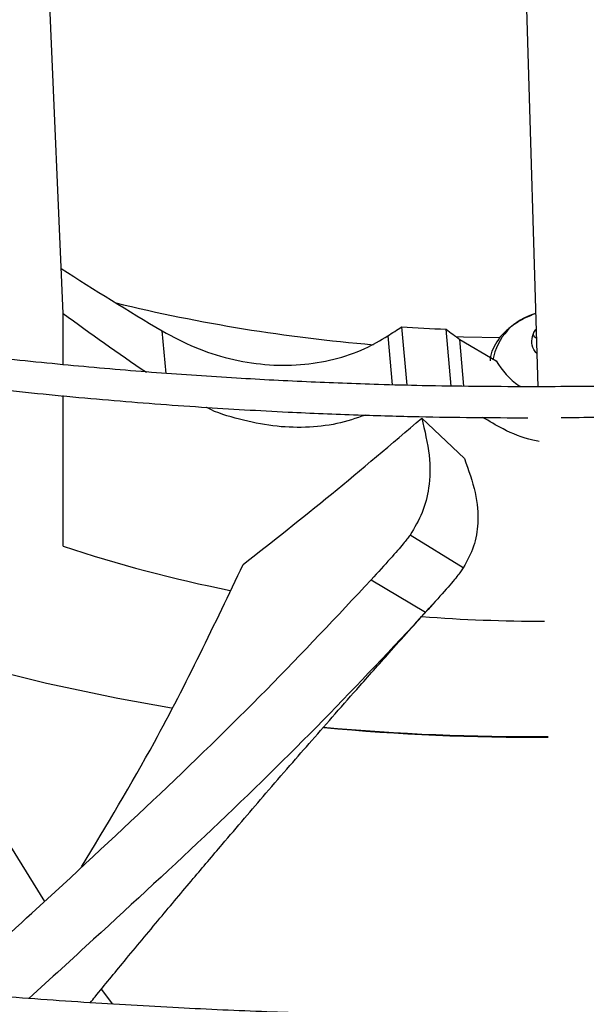
# Model space of a CAD drawing. Units: inches. Extents: x 0 to 11.5, y -0.2 to 8.6.
# Drawn here: x 8.6 to 8.6, y 8.1 to 8.1 of the extents above; entities that cross this region are included whole.
import ezdxf

# ---------------------------------------------------------------- set-up
doc = ezdxf.new("R2010")
doc.units = ezdxf.units.IN
doc.header["$MEASUREMENT"] = 0

msp = doc.modelspace()

# ---------------------------------------------------------------- linework, layer by layer
at = {"color": 7, "linetype": 'Continuous', "lineweight": 25}
for p, q in [((8.594946565347703, 8.139284004090236), (8.59612347745814, 8.099668538421513)), ((8.564747990155594, 8.104519518466466), (8.563811232848547, 8.126161093585564)), ((8.564747990155587, 8.1011263770942), (8.564747990155594, 8.104519518466466)), ((8.587116921486363, 8.103619921636104), (8.587464935294607, 8.099763964828021)), ((8.590409523658044, 8.099716833383509), (8.590070307168144, 8.1034753168193)), ((8.595872299689416, 8.103261909522256), (8.59601098682772, 8.103455030775432)), ((8.590968118283097, 8.102799870205274), (8.593369531313014, 8.101374335086533)), ((8.564747990155576, 8.089115615355059), (8.564747990155587, 8.099079370602565)), ((8.588455689440286, 8.09759376251444), (8.59127216883653, 8.094933138807786)), ((8.591205341905603, 8.087683766815038), (8.58768257968909, 8.089860371418537)), ((8.585119567720904, 8.086906044071602), (8.588709876894214, 8.084757298061408)), ((8.561255738811301, 8.069269545661891), (8.563504999055448, 8.06562571810888)), ((8.567261348983825, 8.059819914770408), (8.568008835702468, 8.058843807984474))]:
    msp.add_line(p, q, dxfattribs=at)
at = {"color": 8, "linetype": 'Continuous', "lineweight": 25}
for p, q in [((8.571548569329542, 8.100552442097541), (8.571295620412467, 8.103355089796578)), ((8.586216127247663, 8.103032671858594), (8.586508903592348, 8.09978874040295)), ((8.591247184657938, 8.099707843789918), (8.590968118283097, 8.102799870205274))]:
    msp.add_line(p, q, dxfattribs=at)
at = {"color": 7, "linetype": 'Continuous', "lineweight": 25, "flags": 128}
for points in [[(8.593660678195072, 8.102892952894777), (8.59122504788027, 8.102953200616428), (8.590739945040262, 8.102971021218886)], [(8.529017283843203, 8.094623911109998), (8.531109331017467, 8.093213819755146), (8.534546065498189, 8.091109634943102), (8.538188920558808, 8.089124368523008), (8.542025569930912, 8.087264738008008), (8.546043031607494, 8.085537035799112), (8.550227711769937, 8.083947107893707), (8.5545654507852, 8.082500334104543), (8.559041571117532, 8.081201609856153), (8.563640926992615, 8.080055329620302), (8.568347955646058, 8.079065372046452), (8.57190711473707, 8.078432808261597)]]:
    msp.add_lwpolyline(points, dxfattribs=at)
at = {"color": 7, "linetype": 'Continuous', "lineweight": 25}
for centre, radius, start, end in [((8.594678737764372, 8.214323551746395), 0.1122723424408202, 256.3681979817504, 265.1736342070824), ((8.596984407337791, 8.100749310435177), 0.003889064510609961, 104.9708723201773, 169.786988877307), ((8.595429705880017, 8.243166861223434), 0.1397943158092105, 266.5909300403806, 267.8028706232625), ((8.593907554432244, 8.177145892042022), 0.0927340811265655, 251.6728204772798, 258.7286987986548), ((8.596752204329853, 8.194244342367604), 0.1100875132178835, 265.6794126397219, 269.9126139355029), ((8.595441978466203, 8.22460915843274), 0.1480722969735253, 264.7771590392849, 270.529547538498), ((8.595439514264134, 8.217397891767392), 0.1409046315546632, 264.5222837561057, 270.5580103463622)]:
    msp.add_arc(centre, radius, start, end, dxfattribs=at)
for centre, major_axis, ratio, start_param, end_param in [((8.595096662379143, 8.136401019542264), (0.07867624171231746, -0.04417057641820676), 0.4490781364271965, 4.574265507368719, 4.661646260452925), ((8.596768432737207, 8.12178356742719), (0.06203504132506055, -0.0348281024952879), 0.4490819108995039, 4.435186930998948, 4.53210169880981), ((8.596091542721974, 8.159860673193917), (0.07698970866821497, 0.07194378390248346), 0.3668851337154807, 4.260471312494691, 4.271614146092448), ((8.594833984696514, 8.14377507107489), (0.07800069279422495, -0.06865332103230237), 0.3296281086994612, 4.936075779007126, 4.947145919519348)]:
    msp.add_ellipse(centre, major_axis=major_axis, ratio=ratio, start_param=start_param, end_param=end_param, dxfattribs=at)
for points, knots in [([(8.595462100489966, 8.358665545370474), (8.592707865589347, 8.358651826406806), (8.588817090271029, 8.358632446285949), (8.58304637170971, 8.35850197533969), (8.57807313535468, 8.35834331432786), (8.572142139373257, 8.358076631545048), (8.565911640963478, 8.357712223424057), (8.559390792635822, 8.357236428277119), (8.552674362252759, 8.356644907247734), (8.545817884110097, 8.355933613662717), (8.538864959681835, 8.355099941522376), (8.53184928550072, 8.35414213321384), (8.524797882608063, 8.353059114239574), (8.517733024010367, 8.351850340935439), (8.5106735418557, 8.350515701204102), (8.50363571694549, 8.349055441354439), (8.496633896372716, 8.347470112500917), (8.489680929987754, 8.345760529836607), (8.482788483945088, 8.343927741025505), (8.475967269360659, 8.341973001017475), (8.46922721135075, 8.33989775148407), (8.462577575547154, 8.337703603601845), (8.456027063851797, 8.335392323279551), (8.449583887659793, 8.332965818173092), (8.443255824399664, 8.330426126005134), (8.437050261611965, 8.327775403828246), (8.430974231659446, 8.32501591795817), (8.42503443936986, 8.322150034368635), (8.41923728435006, 8.319180209387692), (8.41358887930676, 8.316108980573713), (8.408095065417498, 8.312938957680027), (8.402761425582776, 8.309672813643697), (8.39759329623473, 8.30631327555834), (8.392595783306604, 8.30286311909645), (8.387773768107348, 8.299325157221054), (8.383131917450301, 8.295702231124599), (8.378674690116798, 8.29199719750897), (8.37440635222195, 8.288212922390723), (8.37033098975495, 8.28435227262615), (8.366452522108327, 8.280418107725762), (8.362774716985761, 8.27641327230659), (8.359301206837559, 8.272340589439137), (8.356035506919337, 8.268202855208965), (8.352981034993961, 8.264002834877703), (8.350141132599802, 8.259743261098727), (8.347519087683633, 8.255426834715456), (8.345118158237645, 8.251056228740598), (8.34294159638154, 8.24663409617359), (8.340992672088186, 8.242163082346991), (8.339274695466047, 8.237645842480392), (8.337791036192792, 8.233085065035107), (8.336545138365024, 8.228483501272711), (8.335540528730093, 8.223844001092974), (8.334780816059322, 8.219169554738574), (8.334269679387928, 8.214463339303155), (8.334010843074415, 8.20972876819663), (8.334008037197945, 8.204969540892), (8.334264940514837, 8.200189731265265), (8.334785103234863, 8.195393784739577), (8.335571866123843, 8.19058654311711), (8.336628284760772, 8.185773214240207), (8.337957036562715, 8.180959408290626), (8.339560332286354, 8.176151116664473), (8.341439836108627, 8.171354672579106), (8.343596599608498, 8.166576696024585), (8.346031014125717, 8.16182402635427), (8.34874278287444, 8.157103648390114), (8.351730917273093, 8.152422612590168), (8.354993741185996, 8.147787971137193), (8.358406552177971, 8.143365294226347), (8.361933052470066, 8.13915633193978), (8.365538467646926, 8.135160986236093), (8.369347279399982, 8.131230302607097), (8.37335593427261, 8.127367824628424), (8.377560788670978, 8.123576936920157), (8.381958030326373, 8.119860952608944), (8.38654367965997, 8.116223114194701), (8.391313593012761, 8.112666591474065), (8.396263465059993, 8.109194480214647), (8.401388826457927, 8.105809803644085), (8.4066850503605, 8.102515507053695), (8.412147355147779, 8.099314455617954), (8.417770811617922, 8.09620942993135), (8.423550339312559, 8.093203127493796), (8.429480706789066, 8.090298161085434), (8.435556532147437, 8.087497056612184), (8.44177228274867, 8.084802250951766), (8.448122273834036, 8.082216089799166), (8.454600665570444, 8.07974082553301), (8.46120145783341, 8.07737861512417), (8.467918481712452, 8.075131518108794), (8.474745386211492, 8.073001494651464), (8.481675617791641, 8.070990403731866), (8.48870238903533, 8.069100001504033), (8.49581863036665, 8.067331939907364), (8.50301691459835, 8.065687765668791), (8.510289336361051, 8.064168919951634), (8.517627313466601, 8.062776739167806), (8.525021246353525, 8.061512457976074), (8.532459903594024, 8.060377216952983), (8.539929237799722, 8.059372080151851), (8.547409899718039, 8.058498079614376), (8.554871379004325, 8.057756327145546), (8.562255715516322, 8.057148393285663), (8.569418332185164, 8.056677775231432), (8.575968857920143, 8.056350886474515), (8.581673079143803, 8.056144773234706), (8.587052106592399, 8.056012737288038), (8.59155344786414, 8.055952031212964), (8.59448102425328, 8.055946268299877), (8.595462100489737, 8.055944337058355)], [0, 0, 0, 0, 0.01006978969422139, 0.01422510810321076, 0.0211144965141833, 0.0282799489095473, 0.0359742305660824, 0.04400922471861707, 0.05230875503364404, 0.06081205930620229, 0.06947595637164443, 0.07826848577867619, 0.08716555729147775, 0.09614866198173562, 0.1052033347926798, 0.1143180971985036, 0.1234837162629711, 0.1326926758627311, 0.1419387928923921, 0.1512169343571906, 0.160522805898122, 0.1698527917337755, 0.1792038321946335, 0.1885733291552912, 0.1979590724693102, 0.2073591824376978, 0.2167720646871035, 0.2261963747858421, 0.2356309906076793, 0.2450749909476678, 0.254527639255565, 0.2639883716185811, 0.2734567883217271, 0.28293264845876, 0.2924158384716508, 0.3019064218933479, 0.3114046197351584, 0.3209108126604088, 0.3304255457661751, 0.3399495345547825, 0.3494836718197841, 0.3590290350771154, 0.3685868940828997, 0.3781587178562817, 0.3877461804667518, 0.3973511646488851, 0.4069757620778994, 0.4166222688888188, 0.426293174777637, 0.4359911438280249, 0.445718985127375, 0.4554796113547505, 0.4652759839342101, 0.4751110441338896, 0.4849876306997546, 0.4949083862169993, 0.5048756562608876, 0.5148913872878254, 0.5249567682339443, 0.5350726761780399, 0.5452393710458094, 0.5554564625791957, 0.565722912515523, 0.5760370705055519, 0.5863967415457344, 0.5967992794797474, 0.6072416987191149, 0.6177207951220786, 0.6282332670562261, 0.638775828885573, 0.6482503364034126, 0.657725888794988, 0.6672016298963561, 0.6766774080146293, 0.6861530805185766, 0.6956285144797891, 0.7051035859264208, 0.7145781784152568, 0.7240521810930239, 0.7335254863671175, 0.7429979610379203, 0.7524694976856624, 0.7619399865736757, 0.7714093078072464, 0.7808773273834562, 0.790343892311668, 0.799808824731425, 0.8092719146312166, 0.8187329106080542, 0.8281915078647447, 0.8376473322718919, 0.8470999187443428, 0.8565486812591246, 0.8659928703255799, 0.8754315111518707, 0.8848633112574114, 0.8942865181009568, 0.903698691732158, 0.9130963262999887, 0.9224741878829159, 0.9318240841217296, 0.9411324006203852, 0.9503746733911915, 0.9595020115420131, 0.968400452985594, 0.9767285602558115, 0.983539094584259, 0.9892958856067305, 0.9964128853127479, 1, 1, 1, 1]), ([(8.600970929195357, 8.055994677795459), (8.601888499296802, 8.056000587163547), (8.603942538000993, 8.056013815657753), (8.607877716660912, 8.056110506858488), (8.612851103375496, 8.056265696568413), (8.618782050493186, 8.05653350745238), (8.625012563230676, 8.056897584794195), (8.63153340743549, 8.057373475123828), (8.638249838980274, 8.057964969333002), (8.64510631679965, 8.058676270381593), (8.652059241317088, 8.059509940463144), (8.65907491547376, 8.060467749336057), (8.666126318373088, 8.061550768156316), (8.673191176968967, 8.06275954150233), (8.680250659124129, 8.064094181222313), (8.687288484034204, 8.065554441075049), (8.694290304607012, 8.067139769927742), (8.701243270991965, 8.068849352592274), (8.708135717034635, 8.070682141403319), (8.714956931619062, 8.072636881411364), (8.72169698962897, 8.074712130944764), (8.728346625432563, 8.076906278826991), (8.734897137127922, 8.079217559149283), (8.741340313319926, 8.081644064255748), (8.747668376580052, 8.0841837564237), (8.753873939367752, 8.086834478600593), (8.75994996932027, 8.089593964470666), (8.765889761609856, 8.092459848060201), (8.771686916629656, 8.095429673041146), (8.777335321672956, 8.098500901855125), (8.782829135562215, 8.101670924748813), (8.788162775396938, 8.104937068785143), (8.793330904744982, 8.108296606870498), (8.798328417673106, 8.111746763332388), (8.803150432872362, 8.115284725207786), (8.807792283529409, 8.118907651304239), (8.812249510862914, 8.122612684919869), (8.81651784875776, 8.126396960038116), (8.82059321122476, 8.13025760980269), (8.824471678871381, 8.134191774703078), (8.828149483993947, 8.13819661012225), (8.831622994142148, 8.142269292989702), (8.83488869406037, 8.146407027219874), (8.837943165985747, 8.150607047551139), (8.840783068379903, 8.154866621330115), (8.843405113296072, 8.159183047713388), (8.845806042742062, 8.163553653688245), (8.847982604598164, 8.167975786255255), (8.849931528891517, 8.172446800081849), (8.851649505513656, 8.176964039948452), (8.853133164786911, 8.181524817393736), (8.854379062614678, 8.186126381156134), (8.855383672249607, 8.190765881335869), (8.85614338492038, 8.195440327690267), (8.856654521591771, 8.200146543125689), (8.856913357905283, 8.204881114232212), (8.85691616378175, 8.209640341536842), (8.856659260464859, 8.214420151163575), (8.856139097744835, 8.219216097689266), (8.855352334855851, 8.224023339311733), (8.854295916218923, 8.22883666818864), (8.85296716441698, 8.233650474138217), (8.851363868693339, 8.23845876576437), (8.849484364871065, 8.243255209849737), (8.847327601371193, 8.248033186404259), (8.844893186853971, 8.252785856074572), (8.842181418105246, 8.25750623403873), (8.839193283706594, 8.262187269838677), (8.83593045979369, 8.26682191129165), (8.832517648801714, 8.271244588202498), (8.828991148509619, 8.275453550489061), (8.825385733332759, 8.27944889619275), (8.821576921579704, 8.283379579821743), (8.817568266707076, 8.287242057800416), (8.813363412308707, 8.291032945508682), (8.808966170653314, 8.294748929819892), (8.804380521319716, 8.298386768234138), (8.79961060796692, 8.301943290954773), (8.79466073591969, 8.305415402214187), (8.789535374521755, 8.308800078784754), (8.784239150619182, 8.312094375375143), (8.778776845831901, 8.315295426810883), (8.773153389361756, 8.318400452497487), (8.767373861667119, 8.321406754935046), (8.76144349419061, 8.324311721343403), (8.75536766883224, 8.327112825816657), (8.749151918231009, 8.329807631477069), (8.742801927145644, 8.33239379262967), (8.736323535409234, 8.334869056895824), (8.729722743146269, 8.337231267304666), (8.723005719267228, 8.33947836432004), (8.716178814768186, 8.341608387777368), (8.709248583188037, 8.34361947869697), (8.702221811944346, 8.345509880924798), (8.695105570613029, 8.347277942521469), (8.68790728638133, 8.348922116760043), (8.680634864618629, 8.350440962477197), (8.67329688751308, 8.351833143261025), (8.665902954626157, 8.353097424452756), (8.65846429738566, 8.354232665475847), (8.650994963179965, 8.355237802276982), (8.64351430126165, 8.356111802814455), (8.636052821975365, 8.356853555283283), (8.62866848546337, 8.357461489143164), (8.62150586879453, 8.357932107197398), (8.61495534305956, 8.358258995954312), (8.609251121835925, 8.358465109194121), (8.603872094387443, 8.358597145140786), (8.599370753115696, 8.358657851215863), (8.596443176726533, 8.35866361412895), (8.595462100489966, 8.358665545370474)], [0, 0, 0, 0, 0.003377630771256549, 0.007561040101143274, 0.0144970023833198, 0.02171089490678087, 0.02945719170045085, 0.03754650428599477, 0.04590214136014642, 0.05446292995126056, 0.06318539697996854, 0.07203736593487611, 0.08099458372455058, 0.09003841629601024, 0.09915430080533005, 0.1083306811291929, 0.1175582619145642, 0.1268294762273486, 0.1361380991629232, 0.1454789630262772, 0.1548477444275343, 0.1642408031417745, 0.1736550588153858, 0.1830878957590401, 0.1925370888851946, 0.2020007457876417, 0.2114772613147073, 0.2209652819460287, 0.2304636779695403, 0.2399715219527362, 0.2494880723661118, 0.2590127614847049, 0.2685451868913609, 0.2780851060512493, 0.2876324046386627, 0.2971871466160567, 0.3067495544888105, 0.3163200114936374, 0.3258990664125889, 0.3354874395849557, 0.3450860298397769, 0.3546959219772574, 0.3643183943373608, 0.3739549258701506, 0.3836072019622001, 0.3932771180758304, 0.4029667800264595, 0.4126784994715174, 0.4224147829379309, 0.4321783125191951, 0.4419719162927819, 0.4517985266281455, 0.4616611249692729, 0.4715626724679418, 0.4815060270607084, 0.4914938491972626, 0.501528500309501, 0.5116119400123268, 0.5217453652793583, 0.5319296591186508, 0.5421650832130531, 0.5524512446662788, 0.5627870981967485, 0.5731709822984881, 0.583600687129203, 0.5940735486439406, 0.6045865610709535, 0.6151364986077313, 0.6257200373020673, 0.6363338693063036, 0.6458724267029764, 0.6554120360369733, 0.6649518353564903, 0.6744916719431537, 0.6840314022015117, 0.6935708923045315, 0.703110017442289, 0.7126486603843828, 0.7221867095281524, 0.7317240565536348, 0.7412605673607543, 0.7507961338035601, 0.7603306454035338, 0.7698639814554539, 0.7793960070505057, 0.788926568163792, 0.7984554857324851, 0.8079825483253549, 0.8175075028398607, 0.8270300424183158, 0.8365497904021124, 0.8460662785620231, 0.855578916913422, 0.865086950898916, 0.8745893991368485, 0.8840849604091657, 0.8935718703270276, 0.9030476724454602, 0.912508837213072, 0.921950095325789, 0.9313631990421488, 0.9407344419296162, 0.9500391946182449, 0.9592282357020716, 0.968186832683571, 0.9765712398997851, 0.9834278150274401, 0.9892235232987793, 0.996388635581076, 1, 1, 1, 1]), ([(8.595462100489737, 8.057994861992738), (8.59271830296424, 8.058008539234763), (8.588842266404766, 8.05802786044547), (8.583093443164113, 8.058157934064797), (8.57813911368824, 8.058316111016534), (8.57223076644496, 8.058581976202476), (8.566024214884829, 8.058945258787427), (8.559528648178425, 8.059419569416466), (8.552838546463212, 8.060009220838182), (8.546009309012426, 8.060718230538642), (8.539084449005369, 8.061549175631441), (8.532097613120055, 8.062503783159892), (8.525075797999222, 8.063583094736904), (8.51804126982053, 8.064787618246303), (8.511012865994696, 8.066117426704464), (8.504006880819661, 8.067572231105656), (8.497037680306043, 8.069151433777561), (8.490118136515711, 8.070854168914378), (8.483259939433069, 8.072679334033538), (8.476473824244207, 8.074625615049271), (8.46976973919006, 8.07669150676564), (8.463156971015826, 8.078875330066797), (8.456644239728506, 8.081175246715508), (8.450239770854898, 8.083589272426716), (8.443951351022388, 8.086115288712755), (8.437786371065487, 8.088751053878454), (8.431751859739538, 8.091494213459544), (8.425854510337226, 8.094342310337051), (8.420100701947472, 8.097292794714994), (8.414496516700094, 8.10034303411428), (8.409047754056221, 8.103490323507843), (8.403759943001628, 8.106731895697935), (8.398638352856674, 8.110064932012845), (8.393688007875296, 8.113486570224147), (8.388913693393809, 8.116993917612575), (8.384319965025076, 8.12058406308322), (8.379911155490946, 8.124254092674006), (8.375691389602604, 8.128001099971414), (8.371664598333306, 8.131822198139522), (8.367834534249914, 8.135714532218193), (8.3642047893123, 8.139675290845968), (8.36077881533151, 8.143701716929485), (8.35755994730206, 8.14779111662434), (8.35455142968244, 8.15194086583724), (8.351756445495782, 8.156148413302912), (8.34917814784703, 8.160411279149852), (8.346819693096426, 8.164727047773606), (8.344684274493813, 8.169093353821301), (8.342775154581023, 8.173507860199717), (8.341095694149816, 8.177968227298745), (8.33964937506532, 8.182472073112342), (8.338439813923415, 8.187016924660798), (8.337470763418164, 8.191600162053723), (8.336746098569371, 8.196218957611842), (8.33626978569008, 8.200870213552426), (8.336045833185473, 8.205550502649235), (8.336078224856054, 8.210256011166512), (8.336370834553607, 8.214982466507603), (8.336927326844679, 8.219725156198605), (8.337751062248406, 8.224478934253494), (8.338845015772023, 8.229238274679652), (8.340211688999565, 8.233997269145382), (8.341853037237241, 8.23874967768761), (8.343770412967938, 8.243488990534319), (8.345964527989093, 8.248208496933568), (8.348435433221532, 8.25290135489891), (8.351182520175017, 8.257560663860243), (8.354204522874484, 8.262179514639723), (8.35738647697253, 8.266594166799806), (8.360813313118792, 8.270955602382063), (8.36435012570137, 8.275103979732371), (8.368111834983472, 8.279186008750926), (8.371937923272734, 8.283055005402545), (8.375962536967092, 8.286856795883043), (8.380182036098272, 8.290587957725098), (8.384592703352778, 8.29424521068979), (8.389190647402575, 8.29782532612198), (8.393971801061559, 8.301325128604445), (8.398931921533384, 8.304741500520933), (8.404066589529867, 8.308071385403156), (8.409371215504134, 8.311311795918161), (8.41484104350552, 8.314459818928835), (8.420471155970183, 8.317512620495766), (8.426256470840528, 8.320467446705123), (8.432191743459583, 8.32332162750568), (8.438271567771526, 8.326072580208434), (8.44449037669071, 8.32871781275516), (8.450842441236475, 8.331254926763469), (8.457321867878242, 8.333681620356662), (8.463922593299712, 8.335995690785088), (8.470638375421728, 8.338195036841682), (8.477462778935031, 8.340277661067388), (8.484389152633431, 8.342241671729345), (8.491410594225819, 8.344085284533376), (8.49851989551001, 8.345806823990745), (8.505709455760014, 8.347404724288165), (8.512971141713749, 8.348877529339608), (8.520296053829833, 8.350223891446497), (8.527674119077666, 8.351442567019879), (8.535093341555264, 8.352532407026837), (8.542538321241377, 8.353492331690047), (8.549987039800126, 8.354321278273527), (8.557402921594779, 8.355018014116284), (8.564711177314217, 8.355580671798716), (8.571832963934055, 8.356011770554387), (8.578129934856934, 8.356294196443566), (8.58368043936398, 8.356468879968727), (8.589234530470502, 8.356588152051545), (8.593165326340584, 8.356605111175998), (8.595462100489978, 8.35661502043609)], [0, 0, 0, 0, 0.0100907042801715, 0.01425467380058906, 0.02115837468613859, 0.02833867200118945, 0.03604882556751252, 0.04410029619617056, 0.05241671504428594, 0.06093715824870827, 0.06961831854801377, 0.07842813211670022, 0.08734242138062524, 0.09634260160865202, 0.1054141405324416, 0.1145454990721204, 0.1237273891464877, 0.1329522441312415, 0.1422138346567905, 0.1515069855750193, 0.1608273645948631, 0.1701713225469178, 0.1795357714438833, 0.1889180906437631, 0.1983160542301115, 0.2077277746559635, 0.217151659048124, 0.2265863755234273, 0.2360308275527979, 0.2454841349025472, 0.2549456200416184, 0.2644147991629511, 0.2738913771532791, 0.2833752459727893, 0.2928664597711771, 0.3023652813815283, 0.3118721748347066, 0.3213878092543847, 0.3309130677748885, 0.3404490568733853, 0.34999711543137, 0.3595588225359413, 0.3691360028095135, 0.3787307278121626, 0.3883453118188119, 0.3979823000688973, 0.4076444474682767, 0.4173346857575814, 0.4270560774242335, 0.4368117552071015, 0.4466048469868861, 0.4564383871956564, 0.4663152175647109, 0.4762378819097951, 0.4862085214581257, 0.4962287785902502, 0.5062997174085025, 0.5164217328714686, 0.5265943464114462, 0.5368166921973152, 0.5470873159539826, 0.5574042438150986, 0.5677650715662249, 0.5781670664952611, 0.5886072739345904, 0.5990826214432712, 0.6095900150926699, 0.620126424107582, 0.6306889518605099, 0.6401872253353301, 0.6507625758267773, 0.6602547975419115, 0.6697455750105156, 0.6792344473117716, 0.6887217025798713, 0.6982075886125086, 0.7076923131655574, 0.717176044543575, 0.7266589127100815, 0.7361410017710681, 0.7456223490155797, 0.7551029831647434, 0.7645828970125701, 0.7740620481597333, 0.7835403579814373, 0.7930177094652666, 0.8024939435975008, 0.8119688538643988, 0.8214421782585979, 0.8309135879079798, 0.8403826710203743, 0.8498489101673065, 0.8593116498478595, 0.8687700494790498, 0.8782230138897182, 0.88766908795754, 0.8971062919997093, 0.9065318551478322, 0.9159417643946935, 0.9253299609502825, 0.9346868131730068, 0.9439959716204286, 0.9532271812688874, 0.9623173703387501, 0.9711095826214293, 0.979560815845104, 0.9855436239590035, 0.9915531022514783, 1, 1, 1, 1]), ([(8.595462100489978, 8.35661502043609), (8.598205898015452, 8.356601343194065), (8.602081934574958, 8.356582021983359), (8.607830757815634, 8.35645194836403), (8.612785087291556, 8.356293771412293), (8.618693434534832, 8.356027906226347), (8.624899986094967, 8.355664623641394), (8.631395552801376, 8.355190313012354), (8.638085654516592, 8.354600661590636), (8.64491489196738, 8.353891651890176), (8.651839751974439, 8.353060706797372), (8.658826587859755, 8.352106099268921), (8.665848402980586, 8.351026787691906), (8.672882931159279, 8.349822264182508), (8.679911334985114, 8.348492455724342), (8.686917320160147, 8.347037651323152), (8.693886520673765, 8.34545844865124), (8.700806064464096, 8.343755713514422), (8.707664261546737, 8.34193054839526), (8.7144503767356, 8.339984267379528), (8.721154461789743, 8.337918375663154), (8.727767229963975, 8.335734552361995), (8.734279961251293, 8.333434635713283), (8.7406844301249, 8.331020610002076), (8.746972849957407, 8.328494593716032), (8.753137829914309, 8.325858828550334), (8.759172341240253, 8.323115668969239), (8.765069690642562, 8.32026757209173), (8.770823499032316, 8.317317087713787), (8.77642768427969, 8.314266848314501), (8.781876446923564, 8.311119558920932), (8.787164257978155, 8.30787798673084), (8.792285848123106, 8.304544950415929), (8.797236193104482, 8.301123312204624), (8.802010507585965, 8.297615964816197), (8.806604235954692, 8.294025819345553), (8.811013045488819, 8.290355789754763), (8.815232811377161, 8.286608782457355), (8.819259602646456, 8.282787684289245), (8.823089666729842, 8.27889535021057), (8.826719411667453, 8.274934591582799), (8.83014538564824, 8.27090816549928), (8.833364253677686, 8.266818765804423), (8.836372771297302, 8.262669016591522), (8.839167755483956, 8.258461469125848), (8.841746053132708, 8.25419860327891), (8.844104507883307, 8.249882834655153), (8.846239926485916, 8.245516528607457), (8.848149046398703, 8.241102022229038), (8.849828506829907, 8.236641655130013), (8.851274825914397, 8.232137809316413), (8.8524843870563, 8.22759295776796), (8.853453437561548, 8.223009720375034), (8.854178102410337, 8.218390924816912), (8.854654415289623, 8.213739668876332), (8.854878367794225, 8.209059379779518), (8.854845976123642, 8.204353871262242), (8.854553366426083, 8.199627415921148), (8.853996874135008, 8.19488472623015), (8.853173138731275, 8.190130948175259), (8.852079185207655, 8.185371607749099), (8.85071251198011, 8.18061261328337), (8.849071163742428, 8.175860204741143), (8.847153788011727, 8.171120891894436), (8.844959672990568, 8.166401385495185), (8.842488767758125, 8.161708527529846), (8.839741680804634, 8.157049218568513), (8.836719678105165, 8.152430367789034), (8.833537724007112, 8.148015715628953), (8.830110887860847, 8.143654280046695), (8.826574075278268, 8.139505902696389), (8.82281236599616, 8.135423873677833), (8.818986277706893, 8.131554877026215), (8.814961664012532, 8.127753086545718), (8.810742164881349, 8.124021924703664), (8.806331497626838, 8.120364671738974), (8.801733553577039, 8.116784556306786), (8.79695239991805, 8.11328475382432), (8.791992279446221, 8.109868381907834), (8.786857611449737, 8.106538497025614), (8.781552985475466, 8.103298086510607), (8.776083157474078, 8.100150063499939), (8.770453045009411, 8.097097261933008), (8.764667730139067, 8.094142435723652), (8.758732457520008, 8.091288254923102), (8.752652633208063, 8.088537302220347), (8.746433824288875, 8.085892069673621), (8.740081759743106, 8.083354955665316), (8.73360233310134, 8.080928262072124), (8.72700160767987, 8.078614191643702), (8.720285825557852, 8.076414845587108), (8.713461422044544, 8.074332221361404), (8.706535048346144, 8.072368210699448), (8.699513606753758, 8.070524597895421), (8.692404305469566, 8.068803058438057), (8.68521474521956, 8.067205158140636), (8.677953059265821, 8.065732353089194), (8.670628147149735, 8.06438599098231), (8.663250081901902, 8.06316731540893), (8.655830859424308, 8.062077475401974), (8.648385879738196, 8.06111755073877), (8.640937161179448, 8.06028860415529), (8.633521279384794, 8.059591868312536), (8.62621302366536, 8.059029210630106), (8.619091237045547, 8.058598111874439), (8.61279426612271, 8.05831568598526), (8.607243761615738, 8.058141002460106), (8.601689670509234, 8.058021730377284), (8.597758874639156, 8.058004771252829), (8.595462100489737, 8.057994861992738)], [0, 0, 0, 0, 0.01009070428009889, 0.01425467380069874, 0.02115837468622505, 0.02833867200128846, 0.03604882556761301, 0.04410029619627901, 0.05241671504440156, 0.0609371582488252, 0.06961831854813424, 0.07842813211682624, 0.0873424213807486, 0.09634260160878064, 0.1054141405325689, 0.1145454990722517, 0.1237273891466199, 0.1329522441313728, 0.1422138346569236, 0.1515069855751545, 0.1608273645949969, 0.1701713225470514, 0.1795357714440163, 0.1889180906438999, 0.1983160542302467, 0.2077277746561019, 0.2171516590482579, 0.2265863755235668, 0.2360308275529359, 0.2454841349026895, 0.2549456200417593, 0.264414799163098, 0.2738913771534247, 0.2833752459729335, 0.2928664597713218, 0.3023652813816716, 0.3118721748348483, 0.32138780925453, 0.3309130677750371, 0.3404490568735309, 0.3499971154315162, 0.3595588225360861, 0.3691360028096586, 0.3787307278123108, 0.388345311818961, 0.3979823000690488, 0.4076444474684274, 0.4173346857577327, 0.4270560774243884, 0.4368117552072534, 0.4466048469870385, 0.4564383871958086, 0.4663152175648688, 0.4762378819099549, 0.4862085214582818, 0.4962287785904071, 0.5062997174086633, 0.5164217328716317, 0.5265943464116083, 0.536816692197481, 0.5470873159541493, 0.5574042438152674, 0.567765071566391, 0.5781670664954285, 0.5886072739347594, 0.5990826214434398, 0.6095900150928385, 0.6201264241077531, 0.6306889518606824, 0.640187225335505, 0.6507625758269513, 0.6602547975420869, 0.669745575010692, 0.6792344473119468, 0.6887217025800467, 0.6982075886126885, 0.7076923131657382, 0.7171760445437573, 0.7266589127102638, 0.7361410017712486, 0.7456223490157613, 0.7551029831649251, 0.7645828970127514, 0.7740620481599113, 0.7835403579816138, 0.7930177094654477, 0.8024939435976829, 0.8119688538645817, 0.8214421782587792, 0.8309135879081567, 0.8403826710205548, 0.849848910167488, 0.8593116498480384, 0.8687700494792291, 0.8782230138898957, 0.887669087957718, 0.8971062919998939, 0.9065318551480148, 0.915941764394875, 0.9253299609504578, 0.9346868131731815, 0.9439959716206018, 0.9532271812690608, 0.9623173703389195, 0.9711095826215909, 0.979560815845183, 0.9855436239590142, 0.9915531022513797, 1, 1, 1, 1]), ([(8.595462100489932, 8.31699779712285), (8.593124514060218, 8.316984135232612), (8.589820417658574, 8.316964824630107), (8.584919457516596, 8.316834762056432), (8.580693566834112, 8.316676416309098), (8.575657202651138, 8.316410272261429), (8.570371263300057, 8.316046686601558), (8.56484584703027, 8.315572185824276), (8.559163691352456, 8.314982662259542), (8.553374169137914, 8.314274351234303), (8.547516476568584, 8.31344497566209), (8.541621351777891, 8.312493150723206), (8.535713814917969, 8.311418216101528), (8.529814800994691, 8.310220081254387), (8.523942265275323, 8.30889912368771), (8.518111933720883, 8.30745611324223), (8.51233782248937, 8.305892155780946), (8.50663260372536, 8.304208649551258), (8.501007867227198, 8.302407250433895), (8.495474310383132, 8.300489843355622), (8.49004187791737, 8.2984585180414), (8.484719866040836, 8.29631554781349), (8.479517001077323, 8.294063370518078), (8.474441499643614, 8.291704570911604), (8.469501115453173, 8.289241864017807), (8.46470317644654, 8.28667807909627), (8.460054615010995, 8.28401614396243), (8.455561993398232, 8.281259069478663), (8.451231527110519, 8.278409934842479), (8.447069111704709, 8.275471876938441), (8.443080335091512, 8.272448071529467), (8.439270496323136, 8.269341717555308), (8.43564462093121, 8.26615601708664), (8.432207489195191, 8.262894165089282), (8.428963660377068, 8.259559335519256), (8.425917499818455, 8.256154668781758), (8.423073209071468, 8.252683260961202), (8.420434859291255, 8.249148155533941), (8.418006427921595, 8.24555233844321), (8.415791838448575, 8.24189873761337), (8.413795002649863, 8.238190228197043), (8.4120198642984, 8.234429645066085), (8.410470442660444, 8.230619804237064), (8.409150873340622, 8.226763534992822), (8.408065443086342, 8.222863724318026), (8.407218614146407, 8.21892337476927), (8.406615032850741, 8.21494567590685), (8.406259516513673, 8.210934087825143), (8.406157012919557, 8.206892433160556), (8.406312526342074, 8.202825032275863), (8.406730998367719, 8.198736776921303), (8.407417165549791, 8.194633169075205), (8.40837541246332, 8.19052031922588), (8.409609608972323, 8.186404965304314), (8.411122935658403, 8.182294470068376), (8.412917731379515, 8.178196747655752), (8.414995360681166, 8.174120170707774), (8.417273377540965, 8.170215302961726), (8.419715133326047, 8.166489800640552), (8.422284304067569, 8.162948785562161), (8.425065124381637, 8.159463088663918), (8.428053972445037, 8.156037051764569), (8.431247034031351, 8.152674842478419), (8.434640251192228, 8.149380529490925), (8.438229327518233, 8.146158083232967), (8.442009734332524, 8.143011373520597), (8.445976715432456, 8.139944168400378), (8.450125291158978, 8.13696013268575), (8.454450255623655, 8.134062830439536), (8.458946183334554, 8.131255719076341), (8.463607434307656, 8.128542145100289), (8.468428162653796, 8.12592533846494), (8.473402312276493, 8.123408413580606), (8.478523612729136, 8.120994368218701), (8.483785576809211, 8.118686080130878), (8.489181495367884, 8.11648630368539), (8.494704428154325, 8.114397666502098), (8.50034718861685, 8.112422666161919), (8.506102319364789, 8.110563667075752), (8.511962052910151, 8.108822897625199), (8.517918248599004, 8.107202447738723), (8.523962289753158, 8.105704267207425), (8.530084911598165, 8.104330165230476), (8.536275902744185, 8.103081812534468), (8.542523561322227, 8.101960747775609), (8.54881363790505, 8.100968397313412), (8.555127096576829, 8.10010611373699), (8.561434782328963, 8.099375325490312), (8.567682378290547, 8.098777840946486), (8.573734310963477, 8.098317905469512), (8.579238699251286, 8.098000952509944), (8.584042243769778, 8.097802835334283), (8.589325924518223, 8.097649481950501), (8.593068130927488, 8.097626675244259), (8.595462100489767, 8.097612085305977)], [0, 0, 0, 0, 0.01181016790611633, 0.01669325796271426, 0.02478708192449937, 0.03320499583685133, 0.04224317563946575, 0.05167978367837578, 0.06142487749202592, 0.07140672556770589, 0.0815743657375939, 0.09189009302153851, 0.1023255048101287, 0.1128587984422626, 0.1234729565472287, 0.1341544996664323, 0.1448926129245725, 0.1556785236921941, 0.1665050509352766, 0.1773662742192368, 0.1882572876306942, 0.1991740150362444, 0.2101130704177007, 0.2210716519077429, 0.2320474614613427, 0.2430386443775044, 0.2540437444751776, 0.2650616718485692, 0.2760916809238435, 0.287133348549544, 0.2981865238822727, 0.3092514276223552, 0.3203286076972723, 0.3314189513118254, 0.342523699444386, 0.3536444647176983, 0.3647832516330058, 0.3759424778936249, 0.3871249950547008, 0.3983341060426922, 0.4095735761685695, 0.4208476331301912, 0.4321609502557971, 0.4435186060928472, 0.4549260127559379, 0.4663888057220864, 0.47791268958744, 0.4895032381780111, 0.501165653515887, 0.512904496061966, 0.5247230533386279, 0.5366235586936788, 0.5486071366328653, 0.560673449412114, 0.5728206685595042, 0.5850455547056764, 0.59734364012207, 0.6097094940882818, 0.6208363076482394, 0.6319656579207049, 0.6430963225117017, 0.6542279137491327, 0.6653600535953175, 0.6764923852044745, 0.6876245781870307, 0.6987563294176752, 0.7098873605122729, 0.7210174129105604, 0.7321462412555025, 0.7432735583722712, 0.7543991123669546, 0.7655226598863961, 0.7766439290098234, 0.7877626069011792, 0.7988783233429371, 0.8099906298437908, 0.82109897215647, 0.8322026529108497, 0.843300779211324, 0.8543921869020717, 0.8654753276821734, 0.8765480951733718, 0.8876075468017695, 0.8986494396586292, 0.9096674157449895, 0.9206514814343865, 0.9315849455907618, 0.9424376235119806, 0.9531486612541928, 0.963574329139518, 0.9732734216285143, 0.9810932491230802, 0.9879049466622659, 1, 1, 1, 1]), ([(8.597666860317338, 8.097635721817877), (8.599269301157985, 8.097645950012915), (8.601838225561842, 8.097662347161046), (8.606004702064613, 8.09777593590539), (8.610230648022297, 8.097933192754647), (8.615266994243964, 8.098199690632477), (8.620552938860808, 8.098563172559103), (8.626078353615753, 8.0990377031781), (8.631760509720275, 8.099627218336915), (8.637550031816117, 8.100335531700505), (8.643407724418175, 8.10116490662795), (8.6493028491999, 8.10211673174351), (8.655210386062269, 8.103191666317), (8.661109399984882, 8.10438980117724), (8.666981935704431, 8.105710758740369), (8.67281226725882, 8.107153769186809), (8.67858637849035, 8.108717726647834), (8.684291597254354, 8.110401232877592), (8.689916333752516, 8.112202631994935), (8.695449890596581, 8.114120039073216), (8.700882323062341, 8.116151364387434), (8.706204334938878, 8.118294334615344), (8.71140719990239, 8.120546511910756), (8.716482701336098, 8.122905311517231), (8.721423085526538, 8.125368018411029), (8.726221024533174, 8.127931803332567), (8.730869585968716, 8.130593738466407), (8.73536220758148, 8.133350812950173), (8.739692673869191, 8.13619994758636), (8.743855089275002, 8.139138005490397), (8.747843865888198, 8.142161810899372), (8.751653704656574, 8.145268164873533), (8.755279580048498, 8.1484538653422), (8.758716711784517, 8.151715717339558), (8.76196054060264, 8.155050546909584), (8.765006701161251, 8.158455213647084), (8.767850991908238, 8.16192662146764), (8.77048934168845, 8.165461726894897), (8.77291777305811, 8.169057543985632), (8.775132362531128, 8.172711144815468), (8.77712919832984, 8.176419654231799), (8.778904336681302, 8.180180237362757), (8.780453758319256, 8.183990078191776), (8.78177332763908, 8.187846347436018), (8.78285875789336, 8.191746158110817), (8.783705586833294, 8.195686507659572), (8.784309168128956, 8.19966420652199), (8.784664684466025, 8.203675794603699), (8.784767188060139, 8.207717449268285), (8.784611674637622, 8.211784850152977), (8.784193202611977, 8.215873105507539), (8.783507035429905, 8.219976713353638), (8.782548788516372, 8.224089563202957), (8.781314592007373, 8.228204917124529), (8.779801265321291, 8.232315412360464), (8.778006469600177, 8.23641313477309), (8.775928840298524, 8.240489711721066), (8.773650823438727, 8.244394579467116), (8.771209067653642, 8.248120081788288), (8.76863989691212, 8.25166109686668), (8.765859076598051, 8.25514679376492), (8.762870228534654, 8.25857283066427), (8.759677166948336, 8.261935039950421), (8.75628394978746, 8.265229352937912), (8.752694873461454, 8.268451799195871), (8.748914466647163, 8.271598508908237), (8.74494748554723, 8.274665714028458), (8.74079890982071, 8.277649749743084), (8.73647394535603, 8.280547051989299), (8.731978017645131, 8.283354163352495), (8.727316766672027, 8.28606773732855), (8.722496038325888, 8.288684543963896), (8.71752188870319, 8.291201468848229), (8.712400588250548, 8.293615514210133), (8.707138624170472, 8.295923802297958), (8.7017427056118, 8.298123578743446), (8.69621977282536, 8.300212215926734), (8.690577012362835, 8.302187216266915), (8.684821881614894, 8.304046215353083), (8.67896214806953, 8.305786984803632), (8.673005952380677, 8.307407434690107), (8.666961911226526, 8.308905615221406), (8.660839289381517, 8.310279717198355), (8.654648298235498, 8.311528069894367), (8.648400639657453, 8.31264913465322), (8.64211056307463, 8.313641485115419), (8.63579710440285, 8.314503768691841), (8.629489418650715, 8.315234556938519), (8.623241822689131, 8.315832041482347), (8.617189890016203, 8.316291976959315), (8.611685501728402, 8.316608929918887), (8.606881957209929, 8.316807047094542), (8.60159827646149, 8.31696040047833), (8.597856070052222, 8.316983207184569), (8.595462100489932, 8.31699779712285)], [0, 0, 0, 0, 0.00812640039267321, 0.01302769360010139, 0.02115168966524351, 0.02960098382135738, 0.03867285609079258, 0.04814464185467454, 0.05792606336452483, 0.0679451217073746, 0.07815066473896841, 0.08850484692278512, 0.09897915977034988, 0.1095517193447466, 0.1202054448380228, 0.1309268065429482, 0.1417049492685924, 0.152531067682964, 0.1633979539826237, 0.1742996656628299, 0.1852312785219765, 0.1961887012316679, 0.2071685351513524, 0.2181679679689144, 0.2291846930727027, 0.2402168488477671, 0.2512629736847234, 0.2623219736148302, 0.2733931002849076, 0.2844759289660807, 0.2955703082526324, 0.3066764596676185, 0.3177949331810796, 0.3289266193051306, 0.3400727636442537, 0.3512349848327292, 0.3624152948441483, 0.3736161203945412, 0.3848403236690498, 0.3960912199067671, 0.4073725884549644, 0.418688672771485, 0.4300441636057663, 0.4414441584370554, 0.452894089555173, 0.4643996134450492, 0.4759664559683794, 0.4876002117292437, 0.4993061021418055, 0.5110887046674051, 0.5229513190836329, 0.5348961870637559, 0.5469244373054413, 0.5590357308055796, 0.5712282322760833, 0.5834986902718949, 0.5958426204096771, 0.6082545717244308, 0.6194228637463105, 0.6305937019370381, 0.6417658593458008, 0.6529389468553455, 0.664112585018743, 0.6752864156599669, 0.686460107157819, 0.6976333552569984, 0.7088058805356101, 0.7199774234695377, 0.7311477377871038, 0.7423165352429522, 0.7534835630041552, 0.764648576810393, 0.7758113037272236, 0.7869714297524064, 0.7981285832883236, 0.8092823141717767, 0.8204320660893811, 0.8315771390713588, 0.8427166368935782, 0.8538493910604824, 0.8649738474994062, 0.8760878919799443, 0.8871885709588972, 0.8982716257108461, 0.9093306745355142, 0.9203556865522665, 0.9313299084039371, 0.9422230428660576, 0.9529740091438484, 0.9634385417648894, 0.9731737904666419, 0.9810227686623361, 0.9878598588024584, 1, 1, 1, 1]), ([(8.595462100489767, 8.099662610240362), (8.59313676058235, 8.099676214694014), (8.589849968731443, 8.099695444143977), (8.584974736943206, 8.099824958581157), (8.580771098899518, 8.099982634888796), (8.575761418892297, 8.100247646001375), (8.57050373740499, 8.100609667822402), (8.565008214535546, 8.101082098988458), (8.559357268608455, 8.10166900522843), (8.553600134261028, 8.10237410315788), (8.54777592455154, 8.103199620289981), (8.541915339448485, 8.104146887489929), (8.536043390140877, 8.105216505776523), (8.53018102216815, 8.10640850016849), (8.524346213954278, 8.107722420780979), (8.518554722254645, 8.109157418049735), (8.51282059786671, 8.110712298672382), (8.507156548382431, 8.112385568976626), (8.501574197285915, 8.114175469504945), (8.496084271594581, 8.116080003551215), (8.490696739452373, 8.11809696149692), (8.485420912177823, 8.120223942273219), (8.480265520774887, 8.122458372912984), (8.475238773945176, 8.124797526916916), (8.47034840265208, 8.127238541991185), (8.465601694942194, 8.12977843759703), (8.461005523813363, 8.132414132665867), (8.456566370294333, 8.135142463764415), (8.45229034375823, 8.137960203748221), (8.44818320843698, 8.14086407565597), (8.444250393308804, 8.143850777149598), (8.440497010750361, 8.146917001760402), (8.43692787066626, 8.150059467249324), (8.433547511076954, 8.153274933479072), (8.430360225806451, 8.156560225252338), (8.42737009742654, 8.15991225414022), (8.424581036081282, 8.163328038292738), (8.421996824795967, 8.166804718612212), (8.419621171454175, 8.170339569186757), (8.417457766985068, 8.173929999383043), (8.415510348381071, 8.177573544572093), (8.413782763937714, 8.181267842236835), (8.412279036603453, 8.185010590360974), (8.411003419674897, 8.1887994857329), (8.409960437531154, 8.192632141310938), (8.40915490307735, 8.196505984190456), (8.408591903577387, 8.200418138891996), (8.408276748104818, 8.204365304256598), (8.408214873220004, 8.208343635449626), (8.408411705765003, 8.212348588292295), (8.408872480303396, 8.216374891514597), (8.409602050881288, 8.220416545540242), (8.410604725620905, 8.224466905291967), (8.411884102657416, 8.228518708724119), (8.413442931014114, 8.232564161018493), (8.415283001203635, 8.236595043773852), (8.417331729131202, 8.24046429429567), (8.419553425208562, 8.244163134854032), (8.421912481178092, 8.247685400188278), (8.424484308701288, 8.251157470827765), (8.427265674712663, 8.25457523509923), (8.43025317885742, 8.25793469273292), (8.433443194772753, 8.261231881907811), (8.43683186157849, 8.264462879479222), (8.440415078580607, 8.267623807258154), (8.444188501311592, 8.270710839092757), (8.44814753946686, 8.273720209244212), (8.452287356039674, 8.276648220922764), (8.456602859969466, 8.279491249885325), (8.461088717184461, 8.282245760870385), (8.465739353200686, 8.284908315458837), (8.47054896507744, 8.287475583945417), (8.475511512076778, 8.289944345345138), (8.480620716847081, 8.292311494302144), (8.485870064425924, 8.294574047191166), (8.491252798347835, 8.296729147661472), (8.496761912296268, 8.298774071648937), (8.502390134922745, 8.300706231866643), (8.508129904090065, 8.302523181764155), (8.513973324413215, 8.304222618902694), (8.51991209766973, 8.305802387619691), (8.525937407546266, 8.307260480682165), (8.53203972414869, 8.308595039370905), (8.53820845990534, 8.309804350457), (8.544431332190802, 8.310886837721563), (8.550693098149546, 8.311841037497755), (8.556972802280457, 8.312665546842071), (8.563236962961803, 8.313358835770526), (8.56941923267079, 8.313918776097532), (8.575446841115932, 8.314347516758477), (8.58077827922862, 8.314628293099156), (8.585482480705025, 8.314802094128646), (8.59018832200377, 8.314920619924917), (8.593519889003742, 8.314937456771963), (8.595462100489943, 8.314947272188467)], [0, 0, 0, 0, 0.01184410587354718, 0.01674125599544034, 0.02485831796032963, 0.03330030538888096, 0.04236417680331163, 0.05182738743883313, 0.06159966031825542, 0.07160897921228924, 0.08180415492828766, 0.09214729256426721, 0.1026098261129487, 0.1131698090609148, 0.123810095355457, 0.1345170893955018, 0.1452798713195982, 0.1560895742394952, 0.16693893395247, 0.177821959022559, 0.1887336864754696, 0.1996699995498414, 0.2106274912991936, 0.2216033627471949, 0.2325953476273609, 0.2436016580268162, 0.2546209468424981, 0.2656522840644594, 0.2766951446620813, 0.2877494041954714, 0.2988152815959552, 0.3098934710263279, 0.320985104256461, 0.3320917759732895, 0.3432155695950222, 0.3543590829891754, 0.3655254507026801, 0.3767183584110026, 0.387942044211099, 0.3992012803124682, 0.4105013278351656, 0.4218478571316136, 0.4332468267492738, 0.4447043163495007, 0.4562263130429774, 0.4678184568764703, 0.479485759236254, 0.491232316534961, 0.5030610486659624, 0.5149734947868833, 0.526969194216763, 0.5390465304044643, 0.5512026859605197, 0.5634336770395486, 0.5757346038048808, 0.5880999336316249, 0.6005237874774324, 0.6117114546211333, 0.6228919175042583, 0.634065294265174, 0.6452325110973374, 0.6563944642928113, 0.6675519866679066, 0.6787058253559936, 0.6898566291796767, 0.7010049431631805, 0.7121512079520196, 0.7232957622345249, 0.7344388437518723, 0.7455805337854159, 0.7567209060037952, 0.7678599396941935, 0.7789975219497368, 0.7901334436531297, 0.8012673908453527, 0.8123989299683924, 0.8235274846398148, 0.8346523003610515, 0.8457723914469012, 0.8568864608277824, 0.8679927769233642, 0.8790889798769048, 0.8901717664197374, 0.9012363556534689, 0.9122755357611506, 0.9232778510057604, 0.9342238651596617, 0.9450776145720841, 0.9557640958972843, 0.9660964373932032, 0.9760094695728418, 0.9830301642767715, 0.9901070547700693, 0.9999999999999999, 0.9999999999999999, 0.9999999999999999, 0.9999999999999999]), ([(8.595462100489943, 8.314947272188467), (8.597787440397346, 8.314933667734817), (8.601074232248273, 8.314914438284852), (8.605949464036522, 8.31478492384767), (8.610153102080234, 8.31462724754003), (8.615162782087454, 8.314362236427451), (8.620420463574764, 8.31400021460642), (8.62591598644421, 8.313527783440367), (8.631566932371305, 8.31294087720039), (8.637324066718731, 8.312235779270944), (8.643148276428219, 8.311410262138837), (8.649008861531275, 8.31046299493889), (8.654880810838886, 8.309393376652293), (8.660743178811613, 8.308201382260327), (8.666577987025482, 8.30688746164783), (8.672369478725114, 8.30545246437908), (8.678103603113048, 8.303897583756427), (8.683767652597325, 8.302224313452184), (8.689350003693844, 8.300434412923861), (8.694839929385177, 8.298529878877591), (8.700227461527383, 8.296512920931885), (8.705503288801932, 8.29438594015559), (8.710658680204865, 8.29215150951582), (8.715685427034575, 8.28981235551189), (8.720575798327669, 8.287371340437618), (8.725322506037552, 8.284831444831772), (8.729918677166381, 8.282195749762932), (8.734357830685411, 8.279467418664382), (8.738633857221513, 8.276649678680574), (8.742740992542762, 8.273745806772826), (8.746673807670938, 8.270759105279195), (8.750427190229377, 8.267692880668392), (8.753996330313477, 8.26455041517947), (8.757376689902781, 8.261334948949722), (8.76056397517328, 8.258049657176453), (8.76355410355319, 8.254697628288572), (8.766343164898446, 8.251281844136052), (8.76892737618376, 8.247805163816578), (8.771303029525548, 8.244270313242032), (8.773466433994654, 8.240679883045745), (8.775413852598646, 8.237036337856694), (8.777141437042001, 8.23334204019195), (8.778645164376261, 8.229599292067812), (8.779920781304815, 8.225810396695888), (8.780963763448554, 8.221977741117847), (8.781769297902356, 8.218103898238331), (8.782332297402316, 8.214191743536787), (8.78264745287488, 8.210244578172185), (8.782709327759694, 8.206266246979157), (8.78251249521469, 8.202261294136488), (8.782051720676295, 8.19823499091419), (8.7813221500984, 8.194193336888539), (8.78031947535878, 8.190142977136817), (8.779040098322264, 8.18609117370466), (8.777481269965564, 8.18204572141029), (8.775641199776041, 8.178014838654933), (8.77359247184847, 8.174145588133113), (8.771370775771107, 8.17044674757475), (8.769011719801574, 8.166924482240507), (8.766439892278377, 8.163452411601021), (8.763658526267, 8.160034647329557), (8.760671022122239, 8.156675189695868), (8.757481006206904, 8.153378000520975), (8.754092339401161, 8.150147002949565), (8.750509122399045, 8.146986075170632), (8.746735699668056, 8.143899043336033), (8.742776661512789, 8.140889673184578), (8.73863684493997, 8.137961661506028), (8.734321341010178, 8.135118632543469), (8.729835483795178, 8.13236412155841), (8.725184847778952, 8.12970156696996), (8.720375235902196, 8.127134298483378), (8.715412688902855, 8.124665537083661), (8.710303484132549, 8.122298388126653), (8.705054136553704, 8.120035835237633), (8.699671402631791, 8.11788073476733), (8.694162288683358, 8.115835810779867), (8.68853406605688, 8.11390365056216), (8.68279429688956, 8.112086700664651), (8.67695087656641, 8.110387263526116), (8.671012103309893, 8.108807494809117), (8.664986793433357, 8.107349401746648), (8.658884476830933, 8.106014843057906), (8.652715741074283, 8.104805531971813), (8.646492868788819, 8.103723044707253), (8.640231102830075, 8.102768844931061), (8.633951398699164, 8.101944335586747), (8.62768723801782, 8.101251046658296), (8.621504968308836, 8.10069110633129), (8.615477359863712, 8.100262365670348), (8.610145921751066, 8.099981589329671), (8.605441720274744, 8.099807788300186), (8.600735878976009, 8.099689262503912), (8.597404311976023, 8.099672425656868), (8.595462100489767, 8.09966261024036)], [0, 0, 0, 0, 0.01184410587347539, 0.01674125599553252, 0.02485831796039231, 0.03330030538895639, 0.04236417680338986, 0.05182738743891883, 0.06159966031833967, 0.07160897921238259, 0.08180415492837768, 0.09214729256436342, 0.102609826113045, 0.1131698090610159, 0.1238100953555544, 0.1345170893956028, 0.1452798713196984, 0.156089574239597, 0.1669389339525749, 0.1778219590226655, 0.1887336864755748, 0.1996699995499462, 0.2106274912992987, 0.2216033627472987, 0.2325953476274668, 0.2436016580269247, 0.2546209468426036, 0.2656522840645676, 0.2766951446621936, 0.2877494041955841, 0.2988152815960725, 0.3098934710264441, 0.3209851042565783, 0.3320917759734054, 0.3432155695951396, 0.3543590829892932, 0.3655254507028017, 0.3767183584111235, 0.3879420442112204, 0.3992012803125889, 0.4105013278352904, 0.421847857131737, 0.4332468267494001, 0.4447043163496276, 0.4562263130431078, 0.4678184568765981, 0.4794857592363874, 0.4912323165350954, 0.5030610486661, 0.514973494787019, 0.526969194216899, 0.5390465304045997, 0.5512026859606581, 0.5634336770396892, 0.5757346038050244, 0.5880999336317679, 0.6005237874775787, 0.611711454621279, 0.6228919175044058, 0.6340652942653212, 0.6452325110974813, 0.6563944642929573, 0.6675519866680549, 0.6787058253561442, 0.6898566291798263, 0.7010049431633298, 0.7121512079521706, 0.723295762234674, 0.7344388437520185, 0.7455805337855655, 0.7567209060039459, 0.7678599396943455, 0.7789975219498934, 0.7901334436532849, 0.8012673908455101, 0.8123989299685507, 0.8235274846399696, 0.8346523003612062, 0.8457723914470575, 0.8568864608279344, 0.8679927769235163, 0.879088979877056, 0.890171766419887, 0.9012363556536188, 0.9122755357613035, 0.9232778510059092, 0.9342238651598116, 0.9450776145722324, 0.9557640958974307, 0.9660964373933448, 0.9760094695728835, 0.9830301642767113, 0.9901070547697852, 1, 1, 1, 1]), ([(8.595979715774503, 8.104507630476126), (8.59575168418238, 8.104415471095365), (8.595256540103257, 8.10421535771943), (8.594592388438606, 8.103822042632459), (8.593986433342305, 8.103346345840071), (8.59349072293665, 8.102798566951172), (8.593147353639349, 8.102179748798267), (8.5929681190832, 8.101695867785581), (8.59297812320681, 8.101425759429306), (8.592979507261465, 8.101388390366091)], [0, 0, 0, 0, 0.135922642600226, 0.2951402087563714, 0.457665445500557, 0.6233701583727513, 0.7934832265662739, 0.9714287315367536, 0.9999999999999999, 0.9999999999999999, 0.9999999999999999, 0.9999999999999999]), ([(8.571295620412467, 8.103355089796578), (8.572005765203444, 8.102974271259887), (8.573425985673857, 8.1022126712479), (8.575730875004128, 8.101473594714951), (8.578088682316421, 8.101081285127417), (8.580424748520326, 8.101065417511045), (8.582652724849167, 8.101436196360835), (8.584610575132576, 8.102091360608446), (8.585716352734496, 8.102739661518187), (8.586216127247663, 8.103032671858594)], [0, 0, 0, 0, 0.148211823572665, 0.2964092231184262, 0.444818865170335, 0.593194348362489, 0.7372257091636232, 0.8812348043150335, 1, 1, 1, 1]), ([(8.59605793669104, 8.10187467427981), (8.595990381586178, 8.101960123700328), (8.595786200136963, 8.10221838969742), (8.595695965341287, 8.102701716797274), (8.595813521573373, 8.10307517861393), (8.595872299689416, 8.103261909522256)], [0, 0, 0, 0, 0.1982205399525943, 0.5991102699762544, 1, 1, 1, 1]), ([(8.596028213069925, 8.102875186621711), (8.59599065652191, 8.102901161305178), (8.595895041460363, 8.102967290145275), (8.595831184794084, 8.103106941806129), (8.595858594724316, 8.103210253616885), (8.595872299689432, 8.103261909522262)], [0, 0, 0, 0, 0.2443917114406468, 0.622195855720415, 1, 1, 1, 1]), ([(8.595872299689432, 8.103261909522262), (8.595899189650302, 8.103313747476433), (8.595929431132372, 8.10337204642931), (8.596003880968487, 8.103412053477136), (8.596012131893605, 8.103416487270048)], [0, 0, 0, 0, 0.8891747040891069, 1, 1, 1, 1]), ([(8.593369531313014, 8.101374335086533), (8.593792328810954, 8.100763574480672), (8.594237895942237, 8.100119921544264), (8.594979262006479, 8.09968938681424), (8.5950171477307, 8.099667385375497)], [0, 0, 0, 0, 0.9488974124291898, 1, 1, 1, 1]), ([(8.584734728646756, 8.097790812365234), (8.584113501118972, 8.097582291205374), (8.582845513295089, 8.097156678559605), (8.580765543271545, 8.096940795763565), (8.57858730221868, 8.097018435013108), (8.576401544153008, 8.09749645916036), (8.574906670439894, 8.097925421856976), (8.574217193691691, 8.098301258522095), (8.574205376284993, 8.098307700240014)], [0, 0, 0, 0, 0.1901367867051258, 0.3880882923419817, 0.5860949873961261, 0.7912290052314848, 0.9964217332078322, 0.9999999999999999, 0.9999999999999999, 0.9999999999999999, 0.9999999999999999]), ([(8.576645860004469, 8.087918114000193), (8.578585451925273, 8.089440412215417), (8.58247239617313, 8.092491099438705), (8.586458605487211, 8.095890612411063), (8.588455689440286, 8.09759376251444)], [0, 0, 0, 0, 0.4990017342989101, 1, 1, 1, 1]), ([(8.588455689440286, 8.09759376251444), (8.588652166939877, 8.096756635814925), (8.589045119495019, 8.095082392829145), (8.588985741712898, 8.093070553640484), (8.588555270076583, 8.091328100478666), (8.587973644765777, 8.090349897474416), (8.587682579667186, 8.089860371402246)], [0, 0, 0, 0, 0.2740557496289106, 0.5481080902021545, 0.7738579101799529, 0.9999999999999999, 0.9999999999999999, 0.9999999999999999, 0.9999999999999999]), ([(8.596231046016904, 8.09604772552561), (8.59608777934904, 8.096075647189311), (8.595246437751788, 8.096239618736133), (8.593957735194783, 8.096761403598471), (8.592925735017209, 8.097379973475958), (8.592483934989957, 8.097644783690791)], [0, 0, 0, 0, 0.1050425054771733, 0.6168680451209918, 1, 1, 1, 1]), ([(8.59127216883653, 8.094933138807786), (8.59154813651072, 8.09416145459649), (8.592100069565362, 8.09261809258783), (8.592232856584303, 8.090737076000291), (8.59196233043157, 8.089089813688476), (8.591457827314864, 8.088152738680469), (8.591205341902494, 8.08768376681096)], [0, 0, 0, 0, 0.2719109986693183, 0.5438197373205735, 0.7716984139005535, 1, 1, 1, 1]), ([(8.587682579687739, 8.08986037142473), (8.587551609702954, 8.089684855939542), (8.587276641932235, 8.08931636615336), (8.58642032023998, 8.088334509518932), (8.58555796339152, 8.087387483129826), (8.585119567720888, 8.086906044071617)], [0, 0, 0, 0, 0.3089875141889383, 0.648710527810973, 1, 1, 1, 1]), ([(8.565960974119482, 8.067910931894328), (8.56760427357529, 8.070643668685948), (8.571514490836194, 8.077146192942454), (8.57476272291781, 8.08396497724991), (8.576645860004469, 8.087918114000193)], [0, 0, 0, 0, 0.420257838928655, 1, 1, 1, 1]), ([(8.59120534190599, 8.087683766814775), (8.591085734399412, 8.087515128098001), (8.59083348232522, 8.087159469265936), (8.590001818713292, 8.086188469926377), (8.5891453625366, 8.085239715140666), (8.588709876894244, 8.084757298061382)], [0, 0, 0, 0, 0.3071030702257514, 0.6476799715356608, 1, 1, 1, 1]), ([(8.557010450162654, 8.059658753407897), (8.558907836256724, 8.061396446508642), (8.563559464460242, 8.065656571668065), (8.57074922015762, 8.072307746800707), (8.578303202379416, 8.079644340486674), (8.582847304304414, 8.084485325320378), (8.585119567720692, 8.086906044071396)], [0, 0, 0, 0, 0.1867666551614668, 0.4578767828754969, 0.7289130451474157, 1, 1, 1, 1]), ([(8.566533099763246, 8.058930208109658), (8.566640309990063, 8.059061926320933), (8.56738512640581, 8.059977005869987), (8.568920275473992, 8.061840604497107), (8.571083030414648, 8.06444752784617), (8.57324509798836, 8.067023761324393), (8.575110385164576, 8.069226053606968), (8.576713015566723, 8.071103741511946), (8.578207006921284, 8.072842916797239), (8.579692512089503, 8.07456078849492), (8.581217571636945, 8.076312756348571), (8.582757759118868, 8.078070806570135), (8.584506177906151, 8.080052793332271), (8.586632524272556, 8.082446097351385), (8.588226617005287, 8.084217501356258), (8.589121517249122, 8.085211941543673)], [0, 0, 0, 0, 0.01471860445878047, 0.1022538478191055, 0.2092089487397176, 0.3081629949234702, 0.3935538581681478, 0.4590788225537101, 0.5218801380332803, 0.5917169621466466, 0.6555390428162119, 0.7231308141105456, 0.7941556739559381, 0.8844420190953667, 1, 1, 1, 1]), ([(8.588709876893184, 8.0847572980602), (8.586491444010981, 8.08237837731497), (8.58205648486165, 8.07762258036964), (8.57466757084273, 8.070424208556007), (8.568058553706852, 8.064303993931217), (8.563911387073565, 8.060525116509707), (8.562479311082745, 8.059220216054499)], [0, 0, 0, 0, 0.2838888816156876, 0.5675337771166764, 0.8506632239801409, 1, 1, 1, 1])]:
    msp.add_open_spline(points, degree=3, knots=knots, dxfattribs=at)

doc.saveas('drawing.dxf')
